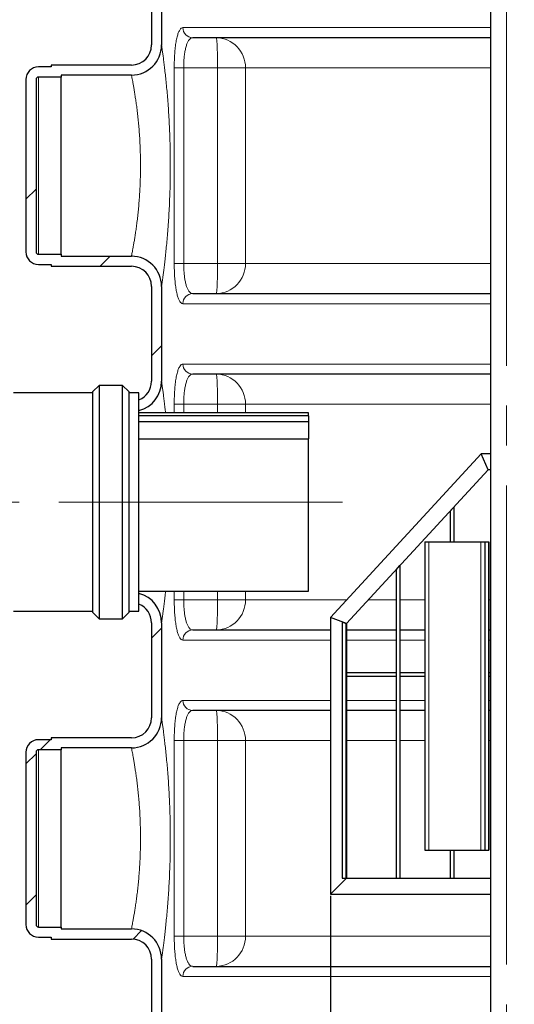
# Model space of a CAD drawing. Units: millimetres. Extents: x 0 to 1277, y 0 to 297.
# Drawn here: x 498 to 513, y 213 to 244 of the extents above; entities that cross this region are included whole.
import ezdxf

# ---------------------------------------------------------------- set-up
doc = ezdxf.new("R2010")
doc.units = ezdxf.units.MM
doc.header["$PDSIZE"] = -1
doc.linetypes.add('SLD-Mista-longa', pattern=[19.05, 15.24, -1.27, 1.27, -1.27])
doc.linetypes.add('SLD-Sólida', pattern=[0])
doc.layers.add('COTAS_', color=5, linetype='SLD-Sólida')
doc.styles.add('SLDTEXTSTYLE0', font='ARIALN.TTF', dxfattribs={"width": 0.87})
doc.dimstyles.new('SLDDIMSTYLE3', dxfattribs={"dimtxt": 2.328333, "dimasz": 3.302, "dimexe": 0, "dimexo": 0.0625, "dimgap": 0.582083, "dimtad": 1, "dimdec": 0, "dimlfac": 25, "dimrnd": 1e-09, "dimzin": 12, "dimdsep": 46, "dimtxsty": 'SLDTEXTSTYLE0', "dimsah": 1, "dimcen": 0.09, "dimadec": 0, "dimazin": 3, "dimtfac": 1, "dimtdec": 0, "dimtmove": 0, "dimatfit": 0, "dimfxl": 1, "dimfrac": 2, "dimtolj": 1, "dimtzin": 12, "dimarcsym": 0})

# ---------------------------------------------------------------- blocks, each defined once
blk = doc.blocks.new('SW_HATCH_0')
at = {"color": 0, "linetype": 'SLD-Sólida', "lineweight": 18}
for p, q in [((-4, 4.98), (-4.32, 4.66)), ((-1.64, 2.85), (-1.96, 2.53)), ((0, 0), (-0.32, -0.32)), ((0, -8.98), (-0.32, -9.3)), ((-3.489, -12.47), (-3.52, -12.5)), ((-3.549, -12.53), (-3.869, -12.85)), ((-4, -12.98), (-4.32, -13.3)), ((-4, -17.47), (-4.32, -17.79)), ((-0.643, -18.604), (-0.911, -18.872))]:
    blk.add_line(p, q, dxfattribs=at)
blk = doc.blocks.new('*D125')
at = {"layer": 'COTAS_', "color": 0, "lineweight": -2, "transparency": 16777216}
for p, q in [((507.485, 216.345), (507.485, 180.424)), ((518.685, 216.345), (518.685, 180.424)), ((510.787, 180.424), (515.383, 180.424))]:
    blk.add_line(p, q, dxfattribs=at)
at = {"layer": 'COTAS_', "color": 0, "transparency": 16777216}
for points in [[(510.787, 180.974), (510.787, 179.874), (507.485, 180.424)], [(515.383, 180.974), (515.383, 179.874), (518.685, 180.424)]]:
    blk.add_solid(points, dxfattribs=at)
at = {"layer": 'Defpoints', "color": 0, "transparency": 16777216}
for p in [(507.485, 216.407), (518.685, 216.407), (518.685, 180.424)]:
    blk.add_point(p, dxfattribs=at)
at = {"layer": 'COTAS_', "color": 0, "transparency": 16777216, "insert": (513.085, 183.384), "char_height": 2.3283, "attachment_point": 2, "style": 'SLDTEXTSTYLE0'}
blk.add_mtext('\\A1;280', dxfattribs=at)

msp = doc.modelspace()

# ---------------------------------------------------------------- linework, layer by layer
at = {"color": 7, "linetype": 'SLD-Sólida', "lineweight": 25}
for p, q in [((512.577, 249.391), (512.577, 198.639)), ((501.785, 245.887), (501.785, 243.417)), ((502.105, 245.887), (502.105, 243.417)), ((503.844, 243.647), (503.095, 243.647)), ((512.577, 243.647), (503.844, 243.647)), ((501.145, 242.777), (498.585, 242.777)), ((498.585, 242.777), (498.585, 242.717)), ((498.585, 242.717), (498.185, 242.717)), ((501.145, 242.457), (498.905, 242.457)), ((498.905, 242.457), (498.905, 242.397)), ((497.785, 242.317), (497.785, 236.837)), ((498.105, 242.317), (498.105, 236.837)), ((498.905, 242.397), (498.185, 242.397)), ((498.905, 236.757), (498.905, 242.397)), ((498.185, 236.757), (498.905, 236.757)), ((498.905, 236.757), (498.905, 236.697)), ((498.905, 236.697), (501.145, 236.697)), ((498.185, 236.437), (498.585, 236.437)), ((498.585, 236.437), (498.585, 236.377)), ((498.585, 236.377), (501.145, 236.377)), ((501.785, 235.737), (501.785, 232.717)), ((502.105, 235.737), (502.105, 232.717)), ((503.095, 235.507), (503.844, 235.507)), ((503.844, 235.507), (512.577, 235.507)), ((503.844, 232.947), (503.095, 232.947)), ((512.577, 232.947), (503.844, 232.947)), ((500.113, 232.589), (499.913, 232.389)), ((500.857, 232.589), (500.113, 232.589)), ((500.113, 232.589), (500.113, 225.166)), ((501.057, 232.389), (500.857, 232.589)), ((500.857, 225.166), (500.857, 232.589)), ((499.913, 232.349), (497.385, 232.349)), ((499.913, 225.366), (499.913, 232.389)), ((501.057, 232.389), (501.057, 225.366)), ((501.385, 232.349), (501.057, 232.349)), ((501.385, 225.406), (501.385, 232.349)), ((506.785, 231.717), (501.385, 231.717)), ((506.785, 231.62), (501.385, 231.62)), ((506.785, 231.62), (506.785, 231.717)), ((506.785, 231.62), (506.785, 231.427)), ((506.785, 231.427), (501.385, 231.427)), ((506.785, 231.427), (506.785, 230.885)), ((501.385, 230.885), (506.785, 230.885)), ((506.785, 226.037), (506.785, 230.885)), ((512.285, 230.407), (507.485, 225.207)), ((512.577, 230.407), (512.285, 230.407)), ((512.507, 229.899), (512.285, 230.407)), ((512.507, 229.899), (507.993, 225.009)), ((512.577, 229.899), (512.507, 229.899)), ((511.297, 228.588), (511.417, 228.718)), ((511.417, 228.718), (511.417, 227.607)), ((511.297, 228.588), (511.297, 227.607)), ((510.493, 227.607), (510.493, 217.807)), ((510.493, 227.607), (510.613, 227.607)), ((510.613, 227.607), (512.27, 227.607)), ((512.27, 227.607), (512.397, 227.607)), ((512.397, 227.607), (512.397, 217.807)), ((512.397, 227.607), (512.517, 227.607)), ((512.517, 227.607), (512.525, 227.607)), ((512.525, 227.607), (512.525, 217.807)), ((509.577, 226.725), (509.697, 226.855)), ((509.697, 226.855), (509.697, 216.915)), ((509.577, 226.725), (509.577, 216.915)), ((501.385, 226.037), (506.785, 226.037)), ((497.385, 225.405), (499.913, 225.405)), ((499.913, 225.366), (500.113, 225.166)), ((500.857, 225.166), (501.057, 225.366)), ((501.057, 225.406), (501.385, 225.406)), ((507.993, 225.009), (507.485, 225.207)), ((507.485, 225.207), (507.485, 216.407)), ((500.113, 225.166), (500.857, 225.166)), ((501.785, 225.037), (501.785, 222.017)), ((502.105, 225.037), (502.105, 222.017)), ((507.857, 225.062), (507.977, 225.015)), ((507.857, 225.062), (507.857, 216.915)), ((507.977, 225.015), (507.977, 216.915)), ((507.993, 225.009), (507.993, 216.915)), ((503.095, 224.807), (503.844, 224.807)), ((503.844, 224.807), (507.485, 224.807)), ((507.993, 224.807), (509.577, 224.807)), ((509.697, 224.807), (510.493, 224.807)), ((512.525, 224.807), (512.577, 224.807)), ((509.577, 223.447), (507.993, 223.447)), ((509.577, 223.327), (507.993, 223.327)), ((510.493, 223.447), (509.697, 223.447)), ((510.493, 223.327), (509.697, 223.327)), ((512.577, 223.447), (512.525, 223.447)), ((512.577, 223.327), (512.525, 223.327)), ((503.844, 222.247), (503.095, 222.247)), ((507.485, 222.247), (503.844, 222.247)), ((509.577, 222.247), (507.993, 222.247)), ((510.493, 222.247), (509.697, 222.247)), ((512.577, 222.247), (512.525, 222.247)), ((498.585, 221.317), (498.185, 221.317)), ((498.585, 221.377), (498.585, 221.317)), ((501.145, 221.377), (498.585, 221.377)), ((497.785, 220.917), (497.785, 215.437)), ((498.105, 220.917), (498.105, 215.437)), ((498.905, 220.997), (498.185, 220.997)), ((501.145, 221.057), (498.905, 221.057)), ((498.905, 221.057), (498.905, 220.997)), ((498.905, 215.357), (498.905, 220.997)), ((510.493, 217.807), (510.613, 217.807)), ((510.613, 217.807), (512.27, 217.807)), ((511.297, 217.807), (511.297, 216.915)), ((511.417, 217.807), (511.417, 216.915)), ((512.27, 217.807), (512.397, 217.807)), ((512.397, 217.807), (512.517, 217.807)), ((512.517, 217.807), (512.525, 217.807)), ((507.485, 216.407), (507.993, 216.915)), ((507.857, 216.915), (507.977, 216.915)), ((507.993, 216.915), (512.577, 216.915)), ((509.577, 216.915), (509.697, 216.915)), ((511.297, 216.915), (511.417, 216.915)), ((507.485, 216.407), (512.577, 216.407)), ((498.185, 215.357), (498.905, 215.357)), ((498.905, 215.357), (498.905, 215.297)), ((498.905, 215.297), (501.145, 215.297)), ((498.185, 215.037), (498.585, 215.037)), ((498.585, 215.037), (498.585, 214.977)), ((498.585, 214.977), (501.145, 214.977)), ((501.785, 214.337), (501.785, 211.317)), ((502.105, 214.337), (502.105, 211.317)), ((503.095, 214.107), (503.844, 214.107)), ((503.844, 214.107), (512.577, 214.107))]:
    msp.add_line(p, q, dxfattribs=at)
at = {"color": 8, "linetype": 'SLD-Sólida', "lineweight": 18}
for p, q in [((502.784, 243.967), (512.577, 243.967)), ((502.507, 242.687), (502.507, 236.467)), ((502.507, 242.687), (502.808, 242.687)), ((502.808, 236.467), (502.808, 242.687)), ((502.808, 242.687), (503.886, 242.687)), ((503.886, 242.687), (503.886, 236.467)), ((503.886, 242.687), (504.776, 242.687)), ((504.776, 236.467), (504.776, 242.687)), ((504.776, 242.687), (512.577, 242.687)), ((498.185, 236.757), (498.185, 242.397)), ((502.507, 236.467), (502.808, 236.467)), ((503.886, 236.467), (502.808, 236.467)), ((504.776, 236.467), (503.886, 236.467)), ((512.577, 236.467), (504.776, 236.467)), ((502.784, 235.187), (512.577, 235.187)), ((502.784, 233.267), (512.577, 233.267)), ((502.507, 231.987), (502.507, 231.717)), ((502.507, 231.987), (502.808, 231.987)), ((502.808, 231.717), (502.808, 231.987)), ((502.808, 231.987), (503.886, 231.987)), ((503.886, 231.987), (503.886, 231.717)), ((503.886, 231.987), (504.776, 231.987)), ((504.776, 231.717), (504.776, 231.987)), ((504.776, 231.987), (512.577, 231.987)), ((510.613, 227.607), (510.613, 217.807)), ((512.27, 227.607), (512.27, 217.807)), ((512.517, 227.607), (512.517, 217.807)), ((502.507, 226.037), (502.507, 225.767)), ((502.808, 225.767), (502.808, 226.037)), ((503.886, 226.037), (503.886, 225.767)), ((504.776, 225.767), (504.776, 226.037)), ((502.507, 225.767), (502.808, 225.767)), ((503.886, 225.767), (502.808, 225.767)), ((504.776, 225.767), (503.886, 225.767)), ((508.001, 225.767), (504.776, 225.767)), ((509.577, 225.767), (508.693, 225.767)), ((510.493, 225.767), (509.697, 225.767)), ((512.577, 225.767), (512.525, 225.767)), ((502.784, 224.487), (507.485, 224.487)), ((507.993, 224.487), (509.577, 224.487)), ((509.697, 224.487), (510.493, 224.487)), ((512.525, 224.487), (512.577, 224.487)), ((502.784, 222.567), (507.485, 222.567)), ((507.993, 222.567), (509.577, 222.567)), ((509.697, 222.567), (510.493, 222.567)), ((512.525, 222.567), (512.577, 222.567)), ((502.507, 221.287), (502.507, 215.067)), ((502.507, 221.287), (502.808, 221.287)), ((502.808, 215.067), (502.808, 221.287)), ((502.808, 221.287), (503.886, 221.287)), ((503.886, 221.287), (503.886, 215.067)), ((503.886, 221.287), (504.776, 221.287)), ((504.776, 215.067), (504.776, 221.287)), ((504.776, 221.287), (507.485, 221.287)), ((507.993, 221.287), (509.577, 221.287)), ((509.697, 221.287), (510.493, 221.287)), ((512.525, 221.287), (512.577, 221.287)), ((498.185, 215.357), (498.185, 220.997)), ((502.507, 215.067), (502.808, 215.067)), ((503.886, 215.067), (502.808, 215.067)), ((504.776, 215.067), (503.886, 215.067)), ((512.577, 215.067), (504.776, 215.067)), ((502.784, 213.787), (512.577, 213.787))]:
    msp.add_line(p, q, dxfattribs=at)
at = {"color": 8, "linetype": 'SLD-Sólida', "lineweight": 18, "flags": 128}
for points in [[(503.844, 243.647), (503.85, 243.639), (503.855, 243.614), (503.86, 243.574), (503.865, 243.519), (503.87, 243.449), (503.874, 243.366), (503.877, 243.272), (503.88, 243.167), (503.883, 243.055), (503.885, 242.936), (503.886, 242.812), (503.886, 242.687)], [(503.844, 235.507), (503.85, 235.515), (503.855, 235.54), (503.86, 235.58), (503.865, 235.636), (503.87, 235.706), (503.874, 235.788), (503.877, 235.883), (503.88, 235.987), (503.883, 236.1), (503.885, 236.219), (503.886, 236.342), (503.886, 236.467)], [(503.844, 232.947), (503.85, 232.939), (503.855, 232.914), (503.86, 232.874), (503.865, 232.819), (503.87, 232.749), (503.874, 232.666), (503.877, 232.572), (503.88, 232.467), (503.883, 232.355), (503.885, 232.236), (503.886, 232.112), (503.886, 231.987)], [(503.844, 224.807), (503.85, 224.815), (503.855, 224.84), (503.86, 224.88), (503.865, 224.936), (503.87, 225.006), (503.874, 225.088), (503.877, 225.183), (503.88, 225.287), (503.883, 225.4), (503.885, 225.519), (503.886, 225.642), (503.886, 225.767)], [(503.844, 222.247), (503.85, 222.239), (503.855, 222.214), (503.86, 222.174), (503.865, 222.119), (503.87, 222.049), (503.874, 221.966), (503.877, 221.872), (503.88, 221.767), (503.883, 221.655), (503.885, 221.536), (503.886, 221.412), (503.886, 221.287)], [(503.844, 214.107), (503.85, 214.115), (503.855, 214.14), (503.86, 214.18), (503.865, 214.236), (503.87, 214.306), (503.874, 214.388), (503.877, 214.483), (503.88, 214.587), (503.883, 214.7), (503.885, 214.819), (503.886, 214.942), (503.886, 215.067)]]:
    msp.add_lwpolyline(points, dxfattribs=at)
at = {"color": 8, "linetype": 'SLD-Sólida', "lineweight": 18}
for centre, radius, start, end in [((503.099, 243.963), 0.316, 179.2118, 269.1894), ((503.83, 242.701), 0.946, 359.1525, 89.1266), ((503.83, 236.453), 0.946, 270.8734, 0.8475), ((503.099, 235.192), 0.316, 90.8106, 180.7882), ((503.099, 233.263), 0.316, 179.2118, 269.1894), ((503.83, 232.001), 0.946, 359.1525, 89.1266), ((503.83, 225.753), 0.946, 270.8734, 0.8475), ((503.099, 224.492), 0.316, 90.8106, 180.7882), ((503.099, 222.563), 0.316, 179.2118, 269.1894), ((503.83, 221.301), 0.946, 359.1525, 89.1266), ((503.83, 215.053), 0.946, 270.8734, 0.8475), ((503.099, 213.792), 0.316, 90.8106, 180.7882)]:
    msp.add_arc(centre, radius, start, end, dxfattribs=at)
at = {"color": 7, "linetype": 'SLD-Sólida', "lineweight": 25}
for centre, radius, start, end in [((501.145, 243.417), 0.64, 270, 0), ((501.145, 243.417), 0.96, 270, 0), ((498.185, 242.317), 0.4, 90, 180), ((498.185, 242.317), 0.08, 90, 180), ((498.185, 236.837), 0.4, 180, 270), ((498.185, 236.837), 0.08, 180, 270), ((501.145, 235.737), 0.96, 0, 90), ((501.145, 235.737), 0.64, 0, 90), ((501.145, 232.717), 0.64, 292.0243, 0), ((501.145, 232.717), 0.96, 284.4775, 0), ((501.145, 225.037), 0.96, 0, 75.5225), ((501.145, 225.037), 0.64, 0, 67.9757), ((501.145, 222.017), 0.64, 270, 0), ((501.145, 222.017), 0.96, 270, 0), ((498.185, 220.917), 0.4, 90, 180), ((498.185, 220.917), 0.08, 90, 180), ((498.185, 215.437), 0.4, 180, 270), ((498.185, 215.437), 0.08, 180, 270), ((501.145, 214.337), 0.96, 0, 90), ((501.145, 214.337), 0.64, 0, 90)]:
    msp.add_arc(centre, radius, start, end, dxfattribs=at)
at = {"color": 8, "linetype": 'SLD-Sólida', "lineweight": 18}
for points, knots in [([(502.784, 243.967), (502.766, 243.963), (502.73, 243.956), (502.681, 243.897), (502.636, 243.804), (502.597, 243.677), (502.565, 243.519), (502.54, 243.34), (502.522, 243.142), (502.51, 242.924), (502.508, 242.769), (502.507, 242.687)], [0, 0, 0, 0, 0.1126944, 0.2253735, 0.3378995, 0.4504009, 0.5597878, 0.6691525, 0.7747464, 0.8803278, 1, 1, 1, 1]), ([(502.105, 235.737), (502.105, 235.742), (502.106, 235.75), (502.115, 235.809), (502.125, 235.885), (502.14, 235.988), (502.157, 236.117), (502.176, 236.27), (502.198, 236.445), (502.22, 236.643), (502.244, 236.863), (502.267, 237.1), (502.29, 237.356), (502.312, 237.63), (502.331, 237.917), (502.348, 238.215), (502.362, 238.522), (502.373, 238.839), (502.38, 239.161), (502.383, 239.482), (502.383, 239.802), (502.378, 240.124), (502.369, 240.441), (502.357, 240.749), (502.342, 241.048), (502.325, 241.34), (502.304, 241.62), (502.283, 241.883), (502.26, 242.131), (502.236, 242.364), (502.213, 242.578), (502.191, 242.769), (502.17, 242.937), (502.151, 243.084), (502.134, 243.205), (502.121, 243.299), (502.112, 243.366), (502.106, 243.409), (502.105, 243.414), (502.105, 243.417)], [0, 0, 0, 0, 0.036081, 0.06198, 0.08788, 0.114589, 0.141299, 0.167468, 0.193637, 0.220577, 0.247518, 0.274208, 0.300898, 0.328346, 0.355795, 0.38276, 0.409725, 0.43744, 0.465155, 0.491934, 0.518713, 0.546219, 0.573726, 0.60024, 0.626754, 0.653984, 0.681214, 0.707629, 0.734044, 0.761203, 0.788361, 0.814643, 0.840924, 0.868002, 0.89508, 0.920904, 0.946729, 0.973364, 1, 1, 1, 1]), ([(503.095, 243.647), (503.077, 243.644), (503.04, 243.639), (502.989, 243.595), (502.942, 243.525), (502.902, 243.43), (502.869, 243.312), (502.842, 243.177), (502.823, 243.029), (502.811, 242.865), (502.809, 242.749), (502.808, 242.687)], [0, 0, 0, 0, 0.113548, 0.227074, 0.339863, 0.45262, 0.561763, 0.67088, 0.775956, 0.881018, 1, 1, 1, 1]), ([(501.145, 242.457), (501.145, 242.455), (501.146, 242.452), (501.152, 242.421), (501.161, 242.372), (501.171, 242.324), (501.181, 242.271), (501.192, 242.211), (501.211, 242.103), (501.233, 241.975), (501.256, 241.831), (501.28, 241.673), (501.305, 241.501), (501.329, 241.313), (501.352, 241.114), (501.372, 240.906), (501.391, 240.69), (501.407, 240.463), (501.419, 240.23), (501.428, 239.994), (501.433, 239.755), (501.434, 239.512), (501.431, 239.269), (501.424, 239.03), (501.413, 238.794), (501.398, 238.561), (501.38, 238.336), (501.36, 238.121), (501.338, 237.918), (501.314, 237.724), (501.29, 237.544), (501.265, 237.38), (501.242, 237.232), (501.22, 237.099), (501.199, 236.984), (501.182, 236.888), (501.167, 236.81), (501.155, 236.752), (501.147, 236.707), (501.145, 236.701), (501.145, 236.697)], [0, 0, 0, 0, 0.0261192, 0.0522386, 0.0791263, 0.1060142, 0.1067267, 0.133294, 0.1598615, 0.1872109, 0.2145606, 0.2409412, 0.2673218, 0.2944529, 0.3215838, 0.3477322, 0.3738803, 0.4007785, 0.4276764, 0.4539071, 0.4801376, 0.50715, 0.5341623, 0.5606638, 0.5871654, 0.6144637, 0.6417624, 0.6682989, 0.6948357, 0.7221428, 0.7494501, 0.7758115, 0.8021729, 0.8292867, 0.8564002, 0.8827274, 0.9090543, 0.9361575, 0.9632604, 1, 1, 1, 1]), ([(502.507, 236.467), (502.508, 236.397), (502.509, 236.255), (502.519, 236.05), (502.536, 235.856), (502.558, 235.679), (502.587, 235.524), (502.622, 235.393), (502.662, 235.291), (502.704, 235.227), (502.745, 235.193), (502.771, 235.189), (502.784, 235.187)], [0, 0, 0, 0, 0.102844, 0.205694, 0.308768, 0.411855, 0.516306, 0.620776, 0.728156, 0.835554, 0.917775, 1, 1, 1, 1]), ([(503.095, 235.507), (503.082, 235.509), (503.055, 235.512), (503.012, 235.537), (502.969, 235.585), (502.927, 235.661), (502.891, 235.76), (502.861, 235.876), (502.838, 236.009), (502.821, 236.154), (502.81, 236.308), (502.809, 236.414), (502.808, 236.467)], [0, 0, 0, 0, 0.0829, 0.165795, 0.273613, 0.381405, 0.485787, 0.590145, 0.69281, 0.79546, 0.897733, 1, 1, 1, 1]), ([(502.784, 233.267), (502.766, 233.263), (502.73, 233.256), (502.681, 233.197), (502.636, 233.104), (502.597, 232.977), (502.565, 232.819), (502.54, 232.64), (502.522, 232.442), (502.51, 232.224), (502.508, 232.069), (502.507, 231.987)], [0, 0, 0, 0, 0.112694, 0.225374, 0.3379, 0.450401, 0.559788, 0.669153, 0.774746, 0.880328, 1, 1, 1, 1]), ([(502.23, 231.717), (502.224, 231.771), (502.211, 231.896), (502.191, 232.068), (502.17, 232.238), (502.151, 232.384), (502.134, 232.505), (502.121, 232.599), (502.112, 232.666), (502.106, 232.709), (502.105, 232.714), (502.105, 232.717)], [0, 0, 0, 0, 0.08674, 0.200151, 0.313559, 0.430407, 0.547252, 0.658689, 0.770124, 0.885063, 1, 1, 1, 1]), ([(503.095, 232.947), (503.077, 232.944), (503.04, 232.939), (502.989, 232.895), (502.942, 232.825), (502.902, 232.73), (502.869, 232.612), (502.842, 232.477), (502.823, 232.329), (502.811, 232.165), (502.809, 232.049), (502.808, 231.987)], [0, 0, 0, 0, 0.1135479, 0.2270738, 0.3398629, 0.4526205, 0.5617634, 0.6708802, 0.7759561, 0.8810184, 1, 1, 1, 1]), ([(502.105, 225.037), (502.105, 225.042), (502.106, 225.05), (502.115, 225.109), (502.125, 225.185), (502.14, 225.288), (502.157, 225.417), (502.176, 225.57), (502.198, 225.745), (502.216, 225.902), (502.227, 226.007), (502.23, 226.037)], [0, 0, 0, 0, 0.155735, 0.267525, 0.379316, 0.494602, 0.609891, 0.722842, 0.835796, 0.952078, 1, 1, 1, 1]), ([(502.507, 225.767), (502.508, 225.697), (502.509, 225.555), (502.519, 225.35), (502.536, 225.156), (502.558, 224.979), (502.587, 224.824), (502.622, 224.693), (502.662, 224.591), (502.704, 224.527), (502.745, 224.493), (502.771, 224.489), (502.784, 224.487)], [0, 0, 0, 0, 0.102844, 0.205694, 0.308768, 0.411855, 0.516306, 0.620776, 0.728156, 0.835554, 0.917775, 1, 1, 1, 1]), ([(503.095, 224.807), (503.082, 224.809), (503.055, 224.812), (503.012, 224.837), (502.969, 224.885), (502.927, 224.961), (502.891, 225.06), (502.861, 225.176), (502.838, 225.309), (502.821, 225.454), (502.81, 225.608), (502.809, 225.714), (502.808, 225.767)], [0, 0, 0, 0, 0.0829005, 0.1657953, 0.2736127, 0.3814051, 0.4857867, 0.5901448, 0.6928104, 0.7954597, 0.8977328, 1, 1, 1, 1]), ([(502.784, 222.567), (502.766, 222.563), (502.73, 222.556), (502.681, 222.497), (502.636, 222.404), (502.597, 222.277), (502.565, 222.119), (502.54, 221.94), (502.522, 221.742), (502.51, 221.524), (502.508, 221.369), (502.507, 221.287)], [0, 0, 0, 0, 0.112694, 0.225374, 0.3379, 0.450401, 0.559788, 0.669153, 0.774746, 0.880328, 1, 1, 1, 1]), ([(503.095, 222.247), (503.077, 222.244), (503.04, 222.239), (502.989, 222.195), (502.942, 222.125), (502.902, 222.03), (502.869, 221.912), (502.842, 221.777), (502.823, 221.629), (502.811, 221.465), (502.809, 221.349), (502.808, 221.287)], [0, 0, 0, 0, 0.113548, 0.227074, 0.339863, 0.45262, 0.561763, 0.67088, 0.775956, 0.881018, 1, 1, 1, 1]), ([(502.105, 214.337), (502.105, 214.342), (502.106, 214.35), (502.115, 214.409), (502.125, 214.485), (502.14, 214.588), (502.157, 214.717), (502.176, 214.87), (502.198, 215.045), (502.22, 215.243), (502.244, 215.463), (502.267, 215.7), (502.29, 215.956), (502.312, 216.23), (502.331, 216.517), (502.348, 216.815), (502.362, 217.122), (502.373, 217.439), (502.38, 217.761), (502.383, 218.082), (502.383, 218.402), (502.378, 218.724), (502.369, 219.041), (502.357, 219.349), (502.342, 219.648), (502.325, 219.94), (502.304, 220.22), (502.283, 220.483), (502.26, 220.731), (502.236, 220.964), (502.213, 221.178), (502.191, 221.369), (502.17, 221.537), (502.151, 221.684), (502.134, 221.805), (502.121, 221.899), (502.112, 221.966), (502.106, 222.009), (502.105, 222.014), (502.105, 222.017)], [0, 0, 0, 0, 0.036081, 0.06198, 0.08788, 0.114589, 0.141299, 0.167468, 0.193637, 0.220577, 0.247518, 0.274208, 0.300898, 0.328346, 0.355795, 0.38276, 0.409725, 0.43744, 0.465155, 0.491934, 0.518713, 0.546219, 0.573726, 0.60024, 0.626754, 0.653984, 0.681214, 0.707629, 0.734044, 0.761203, 0.788361, 0.814643, 0.840924, 0.868002, 0.89508, 0.920904, 0.946729, 0.973364, 1, 1, 1, 1]), ([(501.145, 221.057), (501.145, 221.055), (501.146, 221.052), (501.152, 221.021), (501.161, 220.972), (501.171, 220.924), (501.181, 220.871), (501.192, 220.811), (501.211, 220.703), (501.233, 220.575), (501.256, 220.431), (501.28, 220.273), (501.305, 220.101), (501.329, 219.913), (501.352, 219.714), (501.372, 219.506), (501.391, 219.29), (501.407, 219.063), (501.419, 218.83), (501.428, 218.594), (501.433, 218.355), (501.434, 218.112), (501.431, 217.869), (501.424, 217.63), (501.413, 217.394), (501.398, 217.161), (501.38, 216.936), (501.36, 216.721), (501.338, 216.518), (501.314, 216.324), (501.29, 216.144), (501.265, 215.98), (501.242, 215.832), (501.22, 215.699), (501.199, 215.584), (501.182, 215.488), (501.167, 215.41), (501.155, 215.352), (501.147, 215.307), (501.145, 215.301), (501.145, 215.297)], [0, 0, 0, 0, 0.026119, 0.052239, 0.079126, 0.106014, 0.106727, 0.133294, 0.159861, 0.187211, 0.214561, 0.240941, 0.267322, 0.294453, 0.321584, 0.347732, 0.37388, 0.400778, 0.427676, 0.453907, 0.480138, 0.50715, 0.534162, 0.560664, 0.587165, 0.614464, 0.641762, 0.668299, 0.694836, 0.722143, 0.74945, 0.775812, 0.802173, 0.829287, 0.8564, 0.882727, 0.909054, 0.936157, 0.96326, 1, 1, 1, 1]), ([(502.507, 215.067), (502.508, 214.997), (502.509, 214.855), (502.519, 214.65), (502.536, 214.456), (502.558, 214.279), (502.587, 214.124), (502.622, 213.993), (502.662, 213.891), (502.704, 213.827), (502.745, 213.793), (502.771, 213.789), (502.784, 213.787)], [0, 0, 0, 0, 0.102844, 0.205694, 0.308768, 0.411855, 0.516306, 0.620776, 0.728156, 0.835554, 0.917775, 1, 1, 1, 1]), ([(503.095, 214.107), (503.082, 214.109), (503.055, 214.112), (503.012, 214.137), (502.969, 214.185), (502.927, 214.261), (502.891, 214.36), (502.861, 214.476), (502.838, 214.609), (502.821, 214.754), (502.81, 214.908), (502.809, 215.014), (502.808, 215.067)], [0, 0, 0, 0, 0.0829, 0.165795, 0.273613, 0.381405, 0.485787, 0.590145, 0.69281, 0.79546, 0.897733, 1, 1, 1, 1])]:
    msp.add_open_spline(points, degree=3, knots=knots, dxfattribs=at)
at = {"layer": 'COTAS_', "linetype": 'SLD-Mista-longa', "lineweight": 18}
for p, q in [((513.085, 195.115), (513.085, 251.979)), ((479.785, 228.877), (507.869, 228.877))]:
    msp.add_line(p, q, dxfattribs=at)

# ---------------------------------------------------------------- block references
at = {"color": 5, "linetype": 'SLD-Sólida', "lineweight": 18}
msp.add_blockref('SW_HATCH_0', (502.105, 233.847), dxfattribs=at)

# ---------------------------------------------------------------- dimensions: what is measured, and where the dimension line sits
at = {"layer": 'COTAS_'}
dim = msp.add_linear_dim(base=(518.685, 180.424), p1=(507.485, 216.407), p2=(518.685, 216.407), dimstyle='SLDDIMSTYLE3', dxfattribs=at)
dim.commit()
dim.dimension.update_dxf_attribs({"geometry": '*D125', "text_midpoint": (513.085, 180.424), "dimtype": 160})

doc.saveas('drawing.dxf')
